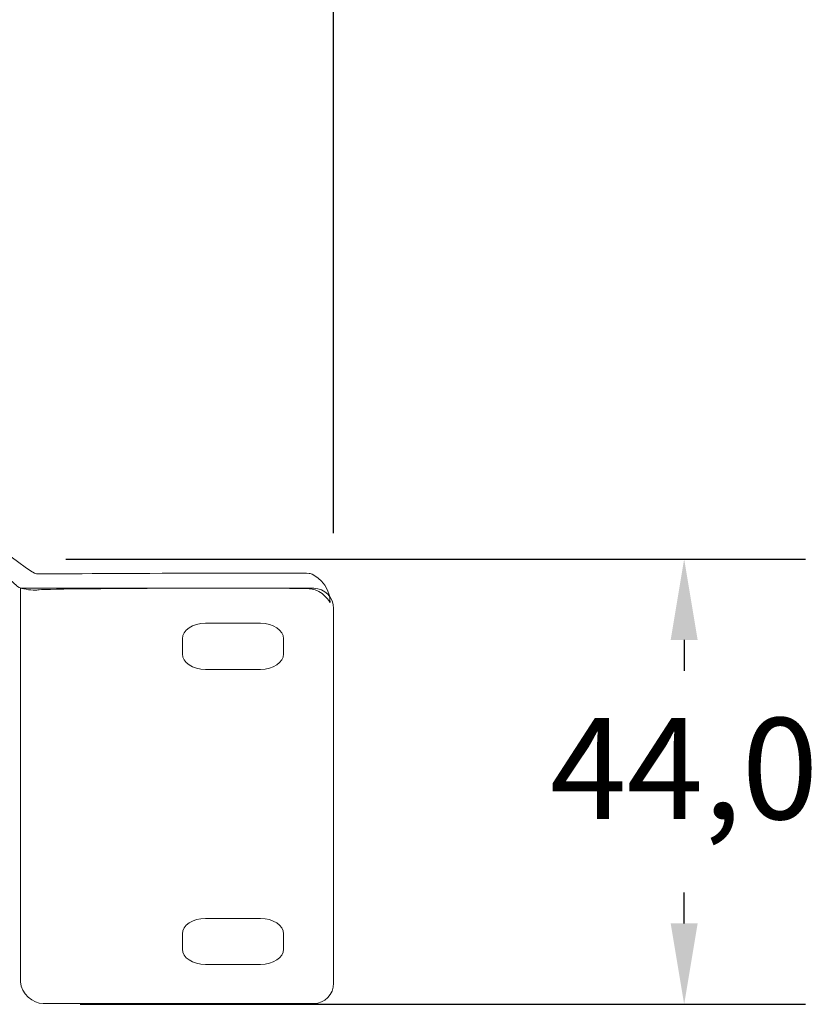
# Model space of a CAD drawing. Units: millimetres. Extents: x 0 to 1561, y 0 to 1020.
# Drawn here: x 620 to 699, y 570 to 667 of the extents above; entities that cross this region are included whole.
import ezdxf

# ---------------------------------------------------------------- set-up
doc = ezdxf.new("R2010")
doc.units = ezdxf.units.MM
doc.header["$PDSIZE"] = -1
doc.layers.add('AV_dim', color=10, linetype='Continuous')
doc.layers.add('레이어 1', color=7, linetype='Continuous', lineweight=0)
doc.styles.add('SLDTEXTSTYLE0', font='txt')
doc.styles.get("Standard").update_dxf_attribs({"font": 'malgun.ttf'})
doc.dimstyles.new('ISO-25$0', dxfattribs={"dimtxt": 15, "dimasz": 5, "dimexe": 1.25, "dimexo": 0.625, "dimtad": 1, "dimdec": 1, "dimdsep": 46, "dimtxsty": 'Standard', "dimcen": 0, "dimclrd": 1, "dimclre": 1, "dimclrt": 1, "dimadec": 0, "dimazin": 0, "dimtfac": 1, "dimtdec": 1, "dimtmove": 2, "dimatfit": 3, "dimfxl": 1, "dimtolj": 1, "dimarcsym": 0})

# ---------------------------------------------------------------- blocks, each defined once
blk = doc.blocks.new('*D9')
at = {"layer": 'AV_dim', "color": 0, "lineweight": -2, "transparency": 16777216}
for p, q in [((177.788, 605.846), (177.788, 782.924)), ((650.83, 616.556), (650.83, 782.924)), ((185.788, 770.924), (642.83, 770.924))]:
    blk.add_line(p, q, dxfattribs=at)
at = {"layer": 'AV_dim', "color": 0, "transparency": 16777216}
for points in [[(185.788, 772.257), (185.788, 769.59), (177.788, 770.924)], [(642.83, 772.257), (642.83, 769.59), (650.83, 770.924)]]:
    blk.add_solid(points, dxfattribs=at)
at = {"layer": 'Defpoints', "color": 0, "transparency": 16777216}
for p in [(650.83, 770.924), (650.83, 604.556), (177.788, 593.846)]:
    blk.add_point(p, dxfattribs=at)
at = {"layer": 'AV_dim', "color": 0, "transparency": 16777216, "insert": (414.653, 781.876), "char_height": 10, "attachment_point": 5, "style": 'SLDTEXTSTYLE0'}
blk.add_mtext('473,0', dxfattribs=at)
blk = doc.blocks.new('*D10')
at = {"layer": 'AV_dim', "color": 0, "lineweight": -2, "transparency": 16777216}
for p, q in [((624.387, 614.015), (697.462, 614.015)), ((685.462, 606.015), (685.462, 602.968)), ((685.462, 578.015), (685.462, 581.063)), ((625.79, 570.015), (697.462, 570.015))]:
    blk.add_line(p, q, dxfattribs=at)
at = {"layer": 'AV_dim', "color": 0, "transparency": 16777216}
for points in [[(684.128, 606.015), (686.795, 606.015), (685.462, 614.015)], [(684.128, 578.015), (686.795, 578.015), (685.462, 570.015)]]:
    blk.add_solid(points, dxfattribs=at)
at = {"layer": 'Defpoints', "color": 0, "transparency": 16777216}
for p in [(612.387, 614.015), (613.79, 570.015), (685.462, 570.015)]:
    blk.add_point(p, dxfattribs=at)
at = {"layer": 'AV_dim', "color": 0, "transparency": 16777216, "insert": (685.462, 592.015), "char_height": 10, "attachment_point": 5, "style": 'SLDTEXTSTYLE0'}
blk.add_mtext('44,0', dxfattribs=at)
blk = doc.blocks.new('UR222D_f')
at = {"layer": '레이어 1', "lineweight": 5}
for points, knots in [([(610.208, 619.744), (610.208, 619.744), (610.84, 620.073), (611.529, 619.958), (612.22, 619.846), (620.737, 612.545), (621.489, 612.545), (622.24, 612.545), (648.139, 612.697), (648.514, 612.586), (648.891, 612.472), (650.497, 611.599), (650.497, 609.713), (650.497, 609.713), (649.723, 610.961), (648.593, 611.077), (647.468, 611.189), (622.055, 611.133), (621.619, 610.961), (621.384, 610.872), (620.494, 610.984), (620.025, 611.119), (619.591, 611.239), (619.518, 611.365), (619.518, 611.365), (619.518, 611.365), (610.208, 619.744), (610.208, 619.744)], [0, 0, 0, 0, 1, 1, 1, 2, 2, 2, 3, 3, 3, 4, 4, 4, 5, 5, 5, 6, 6, 6, 7, 7, 7, 8, 8, 8, 9, 9, 9, 9]), ([(619.887, 611.123), (619.887, 611.123), (648.865, 611.123), (648.865, 611.123), (649.954, 611.123), (650.83, 610.224), (650.83, 609.117), (650.83, 609.117), (650.83, 572.103), (650.83, 572.103), (650.83, 570.993), (649.954, 570.097), (648.865, 570.097), (648.865, 570.097), (622.124, 570.097), (622.124, 570.097), (621.16, 570.067), (619.907, 571.116), (619.887, 572.22), (619.887, 572.22), (619.887, 611.123), (619.887, 611.123)], [0, 0, 0, 0, 1, 1, 1, 2, 2, 2, 3, 3, 3, 4, 4, 4, 5, 5, 5, 6, 6, 6, 7, 7, 7, 7]), ([(638.163, 607.663), (638.163, 607.663), (643.596, 607.663), (643.596, 607.663), (644.856, 607.663), (645.878, 606.984), (645.878, 606.143), (645.878, 606.143), (645.878, 604.634), (645.878, 604.634), (645.878, 603.794), (644.856, 603.112), (643.596, 603.112), (643.596, 603.112), (638.163, 603.112), (638.163, 603.112), (636.904, 603.112), (635.888, 603.794), (635.888, 604.634), (635.888, 604.634), (635.888, 606.143), (635.888, 606.143), (635.888, 606.984), (636.904, 607.663), (638.163, 607.663)], [0, 0, 0, 0, 1, 1, 1, 2, 2, 2, 3, 3, 3, 4, 4, 4, 5, 5, 5, 6, 6, 6, 7, 7, 7, 8, 8, 8, 8]), ([(638.163, 607.663), (638.163, 607.663), (643.596, 607.663), (643.596, 607.663), (644.856, 607.663), (645.878, 606.984), (645.878, 606.143), (645.878, 606.143), (645.878, 604.634), (645.878, 604.634), (645.878, 603.794), (644.856, 603.112), (643.596, 603.112), (643.596, 603.112), (638.163, 603.112), (638.163, 603.112), (636.904, 603.112), (635.888, 603.794), (635.888, 604.634), (635.888, 604.634), (635.888, 606.143), (635.888, 606.143), (635.888, 606.984), (636.904, 607.663), (638.163, 607.663)], [0, 0, 0, 0, 1, 1, 1, 2, 2, 2, 3, 3, 3, 4, 4, 4, 5, 5, 5, 6, 6, 6, 7, 7, 7, 8, 8, 8, 8]), ([(638.163, 578.501), (638.163, 578.501), (643.596, 578.501), (643.596, 578.501), (644.856, 578.501), (645.878, 577.822), (645.878, 576.979), (645.878, 576.979), (645.878, 575.473), (645.878, 575.473), (645.878, 574.633), (644.856, 573.95), (643.596, 573.95), (643.596, 573.95), (638.163, 573.95), (638.163, 573.95), (636.904, 573.95), (635.888, 574.633), (635.888, 575.473), (635.888, 575.473), (635.888, 576.979), (635.888, 576.979), (635.888, 577.822), (636.904, 578.501), (638.163, 578.501)], [0, 0, 0, 0, 1, 1, 1, 2, 2, 2, 3, 3, 3, 4, 4, 4, 5, 5, 5, 6, 6, 6, 7, 7, 7, 8, 8, 8, 8]), ([(638.163, 578.501), (638.163, 578.501), (643.596, 578.501), (643.596, 578.501), (644.856, 578.501), (645.878, 577.822), (645.878, 576.979), (645.878, 576.979), (645.878, 575.473), (645.878, 575.473), (645.878, 574.633), (644.856, 573.95), (643.596, 573.95), (643.596, 573.95), (638.163, 573.95), (638.163, 573.95), (636.904, 573.95), (635.888, 574.633), (635.888, 575.473), (635.888, 575.473), (635.888, 576.979), (635.888, 576.979), (635.888, 577.822), (636.904, 578.501), (638.163, 578.501)], [0, 0, 0, 0, 1, 1, 1, 2, 2, 2, 3, 3, 3, 4, 4, 4, 5, 5, 5, 6, 6, 6, 7, 7, 7, 8, 8, 8, 8])]:
    blk.add_open_spline(points, degree=3, knots=knots, dxfattribs=at)
at = {"layer": '레이어 1'}
for points in [[(638.163, 607.663), (638.163, 607.663), (643.596, 607.663), (643.596, 607.663), (644.856, 607.663), (645.878, 606.984), (645.878, 606.143), (645.878, 606.143), (645.878, 604.634), (645.878, 604.634), (645.878, 603.794), (644.856, 603.112), (643.596, 603.112), (643.596, 603.112), (638.163, 603.112), (638.163, 603.112), (636.904, 603.112), (635.888, 603.794), (635.888, 604.634), (635.888, 604.634), (635.888, 606.143), (635.888, 606.143), (635.888, 606.984), (636.904, 607.663), (638.163, 607.663)], [(638.163, 578.501), (638.163, 578.501), (643.596, 578.501), (643.596, 578.501), (644.856, 578.501), (645.878, 577.822), (645.878, 576.979), (645.878, 576.979), (645.878, 575.473), (645.878, 575.473), (645.878, 574.633), (644.856, 573.95), (643.596, 573.95), (643.596, 573.95), (638.163, 573.95), (638.163, 573.95), (636.904, 573.95), (635.888, 574.633), (635.888, 575.473), (635.888, 575.473), (635.888, 576.979), (635.888, 576.979), (635.888, 577.822), (636.904, 578.501), (638.163, 578.501)]]:
    blk.add_open_spline(points, degree=3, knots=[0, 0, 0, 0, 1, 1, 1, 2, 2, 2, 3, 3, 3, 4, 4, 4, 5, 5, 5, 6, 6, 6, 7, 7, 7, 8, 8, 8, 8], dxfattribs=at)

msp = doc.modelspace()

# ---------------------------------------------------------------- block references
msp.add_blockref('UR222D_f', (0, 0))

# ---------------------------------------------------------------- dimensions: what is measured, and where the dimension line sits
at = {"layer": 'AV_dim'}
dim = msp.add_linear_dim(base=(650.83, 770.924), p1=(177.788, 593.846), p2=(650.83, 604.556), dimstyle='ISO-25$0', override={"dimtxt": 10, "dimasz": 8, "dimexe": 12, "dimexo": 12, "dimgap": 5, "dimtih": 1, "dimtoh": 1, "dimzin": 0, "dimdsep": 44, "dimtxsty": 'SLDTEXTSTYLE0', "dimcen": 2.5, "dimclrd": 0, "dimclre": 0, "dimclrt": 0, "dimadec": 1, "dimtmove": 0, "dimtolj": 0, "dimtzin": 0}, dxfattribs=at)
dim.commit()
dim.dimension.update_dxf_attribs({"geometry": '*D9', "text_midpoint": (414.653, 770.924), "dimtype": 160})
dim = msp.add_linear_dim(base=(685.462, 570.015), p1=(612.387, 614.015), p2=(613.79, 570.015), angle=90, dimstyle='ISO-25$0', override={"dimtxt": 10, "dimasz": 8, "dimexe": 12, "dimexo": 12, "dimgap": 5, "dimtih": 1, "dimtoh": 1, "dimzin": 0, "dimdsep": 44, "dimtxsty": 'SLDTEXTSTYLE0', "dimcen": 2.5, "dimclrd": 0, "dimclre": 0, "dimclrt": 0, "dimadec": 1, "dimtmove": 0, "dimtolj": 0, "dimtzin": 0}, dxfattribs=at)
dim.commit()
dim.dimension.update_dxf_attribs({"geometry": '*D10', "text_midpoint": (685.462, 592.015), "dimtype": 160})

doc.saveas('drawing.dxf')
